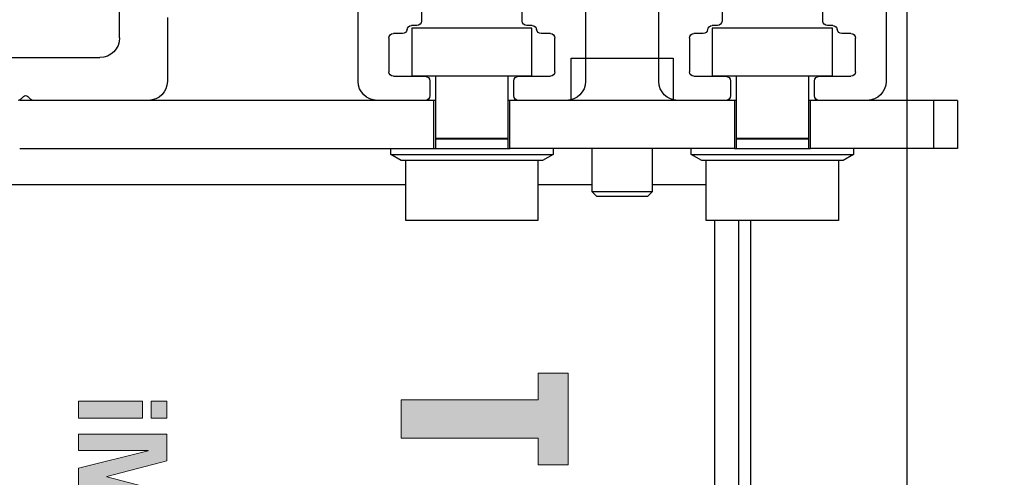
# Model space of a CAD drawing. Units: inches. Extents: x 10374 to 13700, y 5638 to 5918.
# Drawn here: x 10412 to 10415, y 5677 to 5678 of the extents above; entities that cross this region are included whole.
import ezdxf

# ---------------------------------------------------------------- set-up
doc = ezdxf.new("R2010")
doc.units = ezdxf.units.IN
doc.header["$MEASUREMENT"] = 0
doc.layers.get('0').update_dxf_attribs({"lineweight": 25})

# ---------------------------------------------------------------- blocks, each defined once
blk = doc.blocks.new('A$C7441')
at = {"color": 0, "linetype": 'ByBlock', "lineweight": -2}
for p, q in [((7.0786, 7.8138), (7.0786, 8.0088)), ((4.7761, 7.8685), (4.7761, 7.9687)), ((5.1065, 7.9687), (5.1065, 7.8685)), ((5.7603, 7.8685), (5.7603, 7.9687)), ((6.0907, 7.9687), (6.0907, 7.8685)), ((4.5691, 7.9373), (4.5691, 7.6708)), ((5.3135, 7.6708), (5.3135, 7.9373)), ((5.5533, 7.9373), (5.5533, 7.6708)), ((6.2977, 7.6708), (6.2977, 7.9373)), ((6.9224, 7.8802), (6.9224, 7.6708)), ((4.7441, 7.8535), (4.7611, 7.8535)), ((5.1215, 7.8535), (5.1385, 7.8535)), ((5.7283, 7.8535), (5.7453, 7.8535)), ((6.1057, 7.8535), (6.1228, 7.8535)), ((4.6693, 7.7025), (4.6693, 7.8125)), ((4.6843, 7.8275), (4.7143, 7.8275)), ((5.1683, 7.8275), (5.1983, 7.8275)), ((5.2133, 7.8125), (5.2133, 7.7025)), ((5.6535, 7.7025), (5.6535, 7.8125)), ((5.6685, 7.8275), (5.6986, 7.8275)), ((6.1525, 7.8275), (6.1825, 7.8275)), ((6.1975, 7.8125), (6.1975, 7.7025)), ((7.6536, 7.7488), (7.1436, 7.7488)), ((4.7885, 7.6875), (4.6843, 7.6875)), ((4.8035, 7.6237), (4.8035, 7.6725)), ((5.0791, 7.6725), (5.0791, 7.6237)), ((5.1983, 7.6875), (5.0941, 7.6875)), ((5.7727, 7.6875), (5.6685, 7.6875)), ((5.7877, 7.6237), (5.7877, 7.6725)), ((6.0633, 7.6725), (6.0633, 7.6237)), ((6.1825, 7.6875), (6.0783, 7.6875)), ((4.6311, 7.6088), (4.7885, 7.6088)), ((5.0941, 7.6088), (5.2515, 7.6088)), ((5.6153, 7.6088), (5.7727, 7.6088)), ((6.0783, 7.6088), (6.2357, 7.6088)), ((6.9844, 7.6088), (7.3622, 7.6088)), ((7.3693, 7.6117), (7.3793, 7.6217)), ((7.3935, 7.6217), (7.4035, 7.6117))]:
    blk.add_line(p, q, dxfattribs=at)
for centre, radius, start, end in [((4.7611, 7.8685), 0.015, 270, 0), ((5.1215, 7.8685), 0.015, 180, 270), ((5.7453, 7.8685), 0.015, 270, 0), ((6.1057, 7.8685), 0.015, 180, 270), ((4.7143, 7.8425), 0.015, 270, 352.3377), ((4.7441, 7.8385), 0.015, 90, 172.3377), ((5.1385, 7.8385), 0.015, 7.6623, 90), ((5.1683, 7.8425), 0.015, 187.6623, 270), ((5.6986, 7.8425), 0.015, 270, 352.3377), ((5.7283, 7.8385), 0.015, 90, 172.3377), ((6.1228, 7.8385), 0.015, 7.6623, 90), ((6.1525, 7.8425), 0.015, 187.6623, 270), ((4.6843, 7.8125), 0.015, 90, 180), ((5.1983, 7.8125), 0.015, 0, 90), ((5.6685, 7.8125), 0.015, 90, 180), ((6.1825, 7.8125), 0.015, 0, 90), ((7.1436, 7.8138), 0.065, 180, 270), ((4.6843, 7.7025), 0.015, 180, 270), ((4.7885, 7.6725), 0.015, 0, 90), ((5.0941, 7.6725), 0.015, 90, 180), ((5.1983, 7.7025), 0.015, 270, 0), ((5.6685, 7.7025), 0.015, 180, 270), ((5.7727, 7.6725), 0.015, 0, 90), ((6.0783, 7.6725), 0.015, 90, 180), ((6.1825, 7.7025), 0.015, 270, 0), ((4.6311, 7.6708), 0.062, 180, 270), ((5.2515, 7.6708), 0.062, 270, 0), ((5.6153, 7.6708), 0.062, 180, 270), ((6.2357, 7.6708), 0.062, 270, 0), ((6.9844, 7.6708), 0.062, 180, 270), ((4.7885, 7.6237), 0.015, 270, 0), ((5.0941, 7.6237), 0.015, 180, 270), ((5.7727, 7.6237), 0.015, 270, 0), ((6.0783, 7.6237), 0.015, 180, 270), ((7.3622, 7.6188), 0.01, 270, 315), ((7.3864, 7.6146), 0.01, 45, 135), ((7.4105, 7.6188), 0.01, 225, 270)]:
    blk.add_arc(centre, radius, start, end, dxfattribs=at)
blk = doc.blocks.new('logo_iMotion_Antrieb2301')
at = {"linetype": 'Continuous', "lineweight": 0}
h = blk.add_hatch(color=0, dxfattribs=at)
h.dxf.hatch_style = 2
h.paths.add_polyline_path([(3.6657, 5.6577), (3.7135, 5.6577), (3.7135, 5.4129), (3.7819, 5.4129), (3.7819, 5.6577), (3.8297, 5.6577), (3.8297, 5.7113), (3.6657, 5.7113)])
for points in [[(3.7158, 4.9943), (3.7459, 4.9943), (3.7459, 4.9663), (3.7158, 4.9663)], [(3.7745, 4.9943), (3.8221, 4.9943), (3.8505, 4.8869), (3.8509, 4.8869), (3.8788, 4.9943), (3.9266, 4.9943), (3.9266, 4.8367), (3.8971, 4.8367), (3.8971, 4.9608), (3.8967, 4.9608), (3.8661, 4.8367), (3.8355, 4.8367), (3.8045, 4.9608), (3.804, 4.9608), (3.804, 4.8367), (3.7745, 4.8367)], [(3.7158, 4.9507), (3.7459, 4.9507), (3.7459, 4.8367), (3.7158, 4.8367)]]:
    blk.add_hatch(color=0, dxfattribs=at).paths.add_polyline_path(points)
at = {"color": 0, "linetype": 'Continuous', "lineweight": 0}
for points in [[(3.6657, 5.6577), (3.7135, 5.6577), (3.7135, 5.4129), (3.7819, 5.4129), (3.7819, 5.6577), (3.8297, 5.6577), (3.8297, 5.7113), (3.6657, 5.7113), (3.6657, 5.6577), (3.6657, 5.6577)], [(3.7158, 4.9943), (3.7459, 4.9943), (3.7459, 4.9663), (3.7158, 4.9663), (3.7158, 4.9943)], [(3.7745, 4.9943), (3.8221, 4.9943), (3.8505, 4.8869), (3.8509, 4.8869), (3.8788, 4.9943), (3.9266, 4.9943), (3.9266, 4.8367), (3.8971, 4.8367), (3.8971, 4.9608), (3.8967, 4.9608), (3.8661, 4.8367), (3.8355, 4.8367), (3.8045, 4.9608), (3.804, 4.9608), (3.804, 4.8367), (3.7745, 4.8367), (3.7745, 4.9943)], [(3.7158, 4.9507), (3.7459, 4.9507), (3.7459, 4.8367), (3.7158, 4.8367), (3.7158, 4.9507)]]:
    blk.add_lwpolyline(points, dxfattribs=at)
blk = doc.blocks.new('A$C16451')
at = {"color": 0, "linetype": 'ByBlock', "lineweight": -2}
for p, q in [((0.5124, 6.2736), (0.5124, 6.4311)), ((0.5124, 6.4311), (0.9061, 6.4311)), ((0.9061, 6.4311), (0.9061, 6.2736)), ((1.4966, 6.2736), (1.4966, 6.4311)), ((1.4966, 6.4311), (1.8903, 6.4311)), ((1.8903, 6.4311), (1.8903, 6.2736)), ((1.034, 6.3327), (1.034, 6.1949)), ((1.2013, 6.3327), (1.034, 6.3327)), ((1.3687, 6.3327), (1.2013, 6.3327)), ((1.3687, 6.1949), (1.3687, 6.3327)), ((0.5124, 6.2736), (0.9061, 6.2736)), ((0.5911, 6.2736), (0.5911, 6.0697)), ((0.8273, 6.0697), (0.8273, 6.2736)), ((1.4966, 6.2736), (1.8903, 6.2736)), ((1.5754, 6.2736), (1.5754, 6.0697)), ((1.8116, 6.0697), (1.8116, 6.2736)), ((0.1029, 6.1949), (0.1817, 6.1949)), ((0.1029, 6.1949), (0.1029, 6.0374)), ((0.1817, 6.1949), (0.5852, 6.1949)), ((0.1817, 6.1949), (0.1817, 6.0374)), ((0.5852, 6.1949), (0.5911, 6.1949)), ((0.5852, 6.0374), (0.5852, 6.1949)), ((0.8273, 6.1949), (0.8332, 6.1949)), ((0.8332, 6.1949), (1.5695, 6.1949)), ((0.8332, 6.1949), (0.8332, 6.0374)), ((1.5695, 6.1949), (1.5754, 6.1949)), ((1.5695, 6.0374), (1.5695, 6.1949)), ((1.8116, 6.1949), (1.8175, 6.1949)), ((1.8175, 6.1949), (3.1738, 6.1949)), ((1.8175, 6.0374), (1.8175, 6.1949)), ((0.5911, 6.0697), (0.8273, 6.0697)), ((0.5911, 6.0689), (0.5911, 6.0374)), ((0.8273, 6.0689), (0.5911, 6.0689)), ((0.8076, 6.0697), (0.8076, 6.0689)), ((0.8273, 6.0374), (0.8273, 6.0689)), ((1.5754, 6.0697), (1.8116, 6.0697)), ((1.5754, 6.0689), (1.5754, 6.0374)), ((1.8116, 6.0689), (1.5754, 6.0689)), ((1.8116, 6.0374), (1.8116, 6.0689)), ((0.1029, 6.0374), (0.1817, 6.0374)), ((0.1817, 6.0374), (0.5852, 6.0374)), ((0.4435, 6.0374), (0.4435, 6.0177)), ((0.8332, 6.0374), (0.5852, 6.0374)), ((0.8332, 6.0374), (1.5695, 6.0374)), ((0.975, 6.0177), (0.975, 6.0374)), ((1.1029, 6.0374), (1.1029, 5.8957)), ((1.2998, 5.8957), (1.2998, 6.0374)), ((1.4277, 6.0374), (1.4277, 6.0177)), ((1.8175, 6.0374), (1.5695, 6.0374)), ((3.1738, 6.0374), (1.8175, 6.0374)), ((1.9592, 6.0177), (1.9592, 6.0374)), ((0.4435, 6.0177), (0.4776, 5.998)), ((0.975, 6.0177), (0.4435, 6.0177)), ((0.4776, 5.998), (0.9409, 5.998)), ((0.4927, 5.998), (0.4927, 5.8012)), ((0.9258, 5.8012), (0.9258, 5.998)), ((0.9409, 5.998), (0.975, 6.0177)), ((1.4277, 6.0177), (1.4618, 5.998)), ((1.9592, 6.0177), (1.4277, 6.0177)), ((1.4618, 5.998), (1.9251, 5.998)), ((1.4769, 5.998), (1.4769, 5.8012)), ((1.91, 5.8012), (1.91, 5.998)), ((1.9251, 5.998), (1.9592, 6.0177)), ((1.1029, 5.9193), (0.9258, 5.9193)), ((1.4769, 5.9193), (1.2998, 5.9193)), ((3.2013, 5.9193), (1.91, 5.9193)), ((1.1029, 5.8957), (1.1187, 5.8799)), ((1.1029, 5.8957), (1.2013, 5.8957)), ((1.1187, 5.8799), (1.2013, 5.8799)), ((1.2013, 5.8957), (1.2998, 5.8957)), ((1.2013, 5.8799), (1.284, 5.8799)), ((1.284, 5.8799), (1.2998, 5.8957)), ((0.4927, 5.8012), (0.9258, 5.8012)), ((0.7801, 1.2343), (0.7801, 5.8012)), ((0.8195, 3.5523), (0.8195, 5.8012)), ((0.8982, 3.5523), (0.8982, 5.8012)), ((1.4769, 5.8012), (1.91, 5.8012))]:
    blk.add_line(p, q, dxfattribs=at)
at = {"color": 0, "linetype": 'ByBlock', "lineweight": -2, "xscale": -1.83267716515748, "yscale": 1.83267716515748, "zscale": 1.83267716515748, "rotation": 90.00000000000001}
blk.add_blockref('logo_iMotion_Antrieb2301', (11.845, 12.0194), dxfattribs=at)

msp = doc.modelspace()

# ---------------------------------------------------------------- linework, layer by layer
msp.add_lwpolyline([(10419.332817, 5642.738065), (10414.832817, 5642.738065), (10414.832817, 5678.873853), (10419.332817, 5678.873853)], close=True)

# ---------------------------------------------------------------- block references
at = {"xscale": -1, "rotation": 359.9999999999896}
msp.add_blockref('A$C7441', (10419.332817, 5670.498853), dxfattribs=at)
at = {"xscale": -1}
msp.add_blockref('A$C16451', (10415.100742, 5671.912721), dxfattribs=at)

doc.saveas('drawing.dxf')
